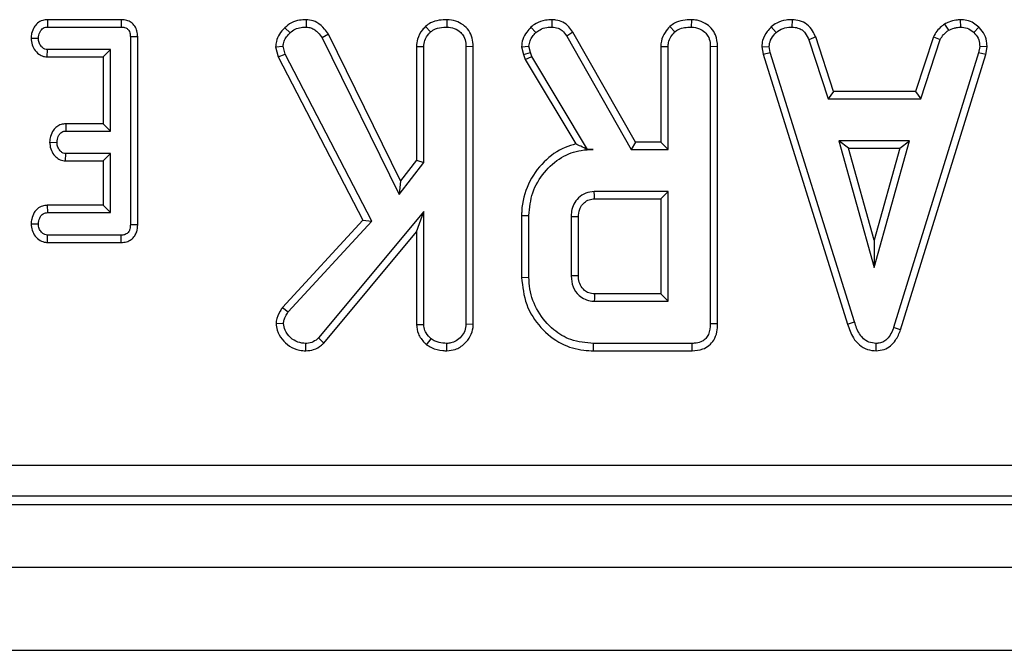
# Model space of a CAD drawing. Units: inches. Extents: x 3 to 163, y 0 to 115.
# Drawn here: x 39 to 41, y 23 to 24 of the extents above; entities that cross this region are included whole.
import ezdxf

# ---------------------------------------------------------------- set-up
doc = ezdxf.new("R2010")
doc.units = ezdxf.units.IN
doc.header["$LTSCALE"] = 10
doc.header["$MEASUREMENT"] = 0
doc.linetypes.add('SLD-Сплошная', pattern=[0])

msp = doc.modelspace()

# ---------------------------------------------------------------- linework, layer by layer
at = {"color": 7, "linetype": 'SLD-Сплошная', "lineweight": 25}
for p, q in [((39.5482295, 24.1317015), (39.5485478, 24.1178175)), ((39.6878204, 24.1317015), (39.5482295, 24.1317015)), ((39.6878204, 24.1317015), (39.6877064, 24.1178175)), ((40.0378716, 24.1317269), (40.0376645, 24.1178175)), ((40.3041103, 24.1317148), (40.3040111, 24.1178175)), ((40.5028587, 24.131717), (40.5026238, 24.1178175)), ((40.7665757, 24.1317148), (40.7664765, 24.1178175)), ((40.95714, 24.1317219), (40.9568594, 24.1178175)), ((41.2751632, 24.1317429), (41.2758269, 24.1178175)), ((39.5485478, 24.1178175), (39.6877064, 24.1178175)), ((39.9973438, 24.1164667), (40.0072392, 24.1067197)), ((40.2634904, 24.1189474), (40.2729623, 24.1087148)), ((40.4626253, 24.1173359), (40.4721985, 24.1072185)), ((40.5424571, 24.1079858), (40.53068, 24.1006097)), ((40.6607032, 23.9002693), (40.5424571, 24.1079858)), ((40.7259558, 24.1189474), (40.7354277, 24.1087148)), ((40.9176445, 24.117973), (40.9270575, 24.1077172)), ((41.2452134, 24.1232748), (41.2530079, 24.1117075)), ((41.3104257, 24.1175623), (41.3008904, 24.1074679)), ((39.5172581, 24.0967686), (39.5311738, 24.0965363)), ((39.7189645, 24.0994479), (39.7050805, 24.0992796)), ((39.7050805, 24.0992796), (39.7050805, 23.7438183)), ((39.7189645, 23.7436736), (39.7189645, 24.0994479)), ((40.0797617, 24.1042095), (40.0677158, 24.0972429)), ((40.0677158, 24.0972429), (40.2134832, 23.8009698)), ((40.2161114, 23.8270778), (40.0797617, 24.1042095)), ((40.53068, 24.1006097), (40.6526308, 23.8863852)), ((41.0018321, 24.0990119), (40.9889058, 24.0938762)), ((40.9889058, 24.0938762), (41.0256906, 23.9821503)), ((41.0357365, 23.9960343), (41.0018321, 24.0990119)), ((41.2243746, 24.099151), (41.1904622, 23.9960343)), ((41.2005117, 23.9821503), (41.2372964, 24.0940009)), ((41.2243746, 24.099151), (41.2372964, 24.0940009)), ((39.5477506, 24.0613712), (39.5482153, 24.0752552)), ((39.6678385, 24.0752552), (39.5482153, 24.0752552)), ((39.6539545, 24.0613712), (39.6678385, 24.0752552)), ((39.6678385, 23.9209671), (39.6678385, 24.0752552)), ((39.9799631, 24.0804227), (39.9940216, 24.0815315)), ((39.9799631, 24.0804227), (39.9848446, 24.061684)), ((39.9978871, 24.0666929), (39.9940216, 24.0815315)), ((40.2462348, 24.0812884), (40.2601188, 24.080908)), ((40.2462348, 24.0812884), (40.2462348, 23.866061)), ((40.2601188, 23.8613217), (40.2601188, 24.080908)), ((40.353807, 24.0808524), (40.339923, 24.0806586)), ((40.339923, 24.0806586), (40.339923, 23.5555718)), ((40.353807, 23.5553058), (40.353807, 24.0808524)), ((40.4452306, 24.0806019), (40.4592303, 24.0817809)), ((40.4452306, 24.0806019), (40.4487732, 24.0659694)), ((40.4487732, 24.0659694), (40.4620982, 24.0699349)), ((40.4620982, 24.0699349), (40.4592303, 24.0817809)), ((40.4648415, 24.0622039), (40.4620982, 24.0699349)), ((40.7087002, 24.0812884), (40.7225842, 24.080908)), ((40.7087002, 24.0812884), (40.7087002, 23.9002693)), ((40.7225842, 23.8863852), (40.7225842, 24.080908)), ((40.8162724, 24.0808524), (40.8023884, 24.0806586)), ((40.8023884, 24.0806586), (40.8023884, 23.5564447)), ((40.8162724, 23.5562797), (40.8162724, 24.0808524)), ((40.8997424, 24.0802467), (40.9137153, 24.0811574)), ((40.8997424, 24.0802467), (40.9024845, 24.0663839)), ((40.9024845, 24.0663839), (40.9159598, 24.0698102)), ((40.9159598, 24.0698102), (40.9137153, 24.0811574)), ((41.0751941, 23.5599361), (40.9159598, 24.0698102)), ((41.3099931, 24.0693115), (41.1492624, 23.5497112)), ((41.3121129, 24.0811574), (41.3099931, 24.0693115)), ((41.3235095, 24.0660247), (41.3099931, 24.0693115)), ((41.3260641, 24.0803003), (41.3121129, 24.0811574)), ((41.3235095, 24.0660247), (41.3260641, 24.0803003)), ((39.5477506, 24.0613712), (39.6539545, 24.0613712)), ((39.6539545, 24.0613712), (39.6539545, 23.9348511)), ((39.9848446, 24.061684), (39.9978871, 24.0666929)), ((39.9848446, 24.061684), (40.1451753, 23.7525965)), ((40.1619845, 23.750344), (39.9978871, 24.0666929)), ((40.4487732, 24.0659694), (40.4522177, 24.0562621)), ((40.4522177, 24.0562621), (40.4648415, 24.0622039)), ((40.4522177, 24.0562621), (40.547691, 23.8965737)), ((40.5699586, 23.8863852), (40.4648415, 24.0622039)), ((40.9024845, 24.0663839), (41.0618972, 23.5559386)), ((41.1624259, 23.5452836), (41.3235095, 24.0660247)), ((41.0357365, 23.9960343), (41.0256906, 23.9821503)), ((41.1904622, 23.9960343), (41.0357365, 23.9960343)), ((41.1904622, 23.9960343), (41.2005117, 23.9821503)), ((41.0256906, 23.9821503), (41.2005117, 23.9821503)), ((39.5828552, 23.9348511), (39.5832128, 23.9209671)), ((39.6539545, 23.9348511), (39.5828552, 23.9348511)), ((39.5832128, 23.9209671), (39.6678385, 23.9209671)), ((39.6539545, 23.9348511), (39.6678385, 23.9209671)), ((41.0457663, 23.9023461), (41.1126023, 23.6629334)), ((41.1794384, 23.9023461), (41.0457663, 23.9023461)), ((41.0640571, 23.8884621), (41.0457663, 23.9023461)), ((41.1126023, 23.6629334), (41.1794384, 23.9023461)), ((41.1611475, 23.8884621), (41.1794384, 23.9023461)), ((39.5524205, 23.8999444), (39.5663375, 23.8996859)), ((40.5698277, 23.8861544), (40.5699586, 23.8863852)), ((40.5698277, 23.8861544), (40.5806823, 23.8863852)), ((40.5806823, 23.8863852), (40.5699586, 23.8863852)), ((40.6607032, 23.9002693), (40.6526308, 23.8863852)), ((40.6526308, 23.8863852), (40.7225842, 23.8863852)), ((40.7087002, 23.9002693), (40.6607032, 23.9002693)), ((40.7087002, 23.9002693), (40.7225842, 23.8863852)), ((41.1126023, 23.7145688), (41.0640571, 23.8884621)), ((41.0640571, 23.8884621), (41.1611475, 23.8884621)), ((41.1611475, 23.8884621), (41.1126023, 23.7145688)), ((39.5827195, 23.8645208), (39.5832128, 23.8784048)), ((39.5827195, 23.8645208), (39.6539545, 23.8645208)), ((39.6678385, 23.8784048), (39.5832128, 23.8784048)), ((39.6539545, 23.8645208), (39.6678385, 23.8784048)), ((39.6539545, 23.8645208), (39.6539545, 23.7805629)), ((39.6678385, 23.7666789), (39.6678385, 23.8784048)), ((40.2462348, 23.866061), (40.2161114, 23.8270778)), ((40.2462348, 23.866061), (40.2601188, 23.8613217)), ((40.2134832, 23.8009698), (40.2601188, 23.8613217)), ((40.2161114, 23.8270778), (40.2134832, 23.8009698)), ((40.7225842, 23.806581), (40.5829268, 23.806581)), ((40.583327, 23.792697), (40.7087002, 23.792697)), ((40.7087002, 23.792697), (40.7225842, 23.806581)), ((40.7087002, 23.792697), (40.7087002, 23.6129741)), ((40.7225842, 23.5990901), (40.7225842, 23.806581)), ((39.5479122, 23.7805629), (39.5482153, 23.7666789)), ((39.6539545, 23.7805629), (39.5479122, 23.7805629)), ((39.6539545, 23.7805629), (39.6678385, 23.7666789)), ((39.5482153, 23.7666789), (39.6678385, 23.7666789)), ((40.1451753, 23.7525965), (39.9927783, 23.5873395)), ((40.2601188, 23.7687987), (40.0612317, 23.5296355)), ((40.1451753, 23.7525965), (40.1619845, 23.750344)), ((40.2462348, 23.7303888), (40.2601188, 23.7687987)), ((40.2601188, 23.5553224), (40.2601188, 23.7687987)), ((40.4453463, 23.76147), (40.4453463, 23.6442072)), ((40.4453463, 23.76147), (40.4592303, 23.7613171)), ((40.4592303, 23.644354), (40.4592303, 23.7613171)), ((40.5390345, 23.7586985), (40.5390345, 23.6469726)), ((40.5529185, 23.6472438), (40.5529185, 23.7584922)), ((39.5172582, 23.745634), (39.5311738, 23.7453978)), ((39.7189645, 23.7436736), (39.7050805, 23.7438183)), ((40.0038724, 23.5788896), (40.1619845, 23.750344)), ((39.5480964, 23.7102327), (39.5485478, 23.7241167)), ((39.6877064, 23.7241167), (39.5485478, 23.7241167)), ((39.6880128, 23.7102327), (39.6877064, 23.7241167)), ((40.0712932, 23.5200203), (40.2462348, 23.7303888)), ((40.2462348, 23.7303888), (40.2462348, 23.55489)), ((39.5480964, 23.7102327), (39.6880128, 23.7102327)), ((41.1126023, 23.7145688), (41.1126023, 23.6629334)), ((40.4453463, 23.6442072), (40.4592303, 23.644354)), ((40.7087002, 23.6129741), (40.5832848, 23.6129741)), ((40.7087002, 23.6129741), (40.7225842, 23.5990901)), ((39.9927783, 23.5873395), (40.0038724, 23.5788896)), ((40.5829268, 23.5990901), (40.7225842, 23.5990901)), ((39.9808286, 23.5575053), (39.9947698, 23.5571929)), ((40.2462348, 23.55489), (40.2601188, 23.5553224)), ((40.353807, 23.5553058), (40.339923, 23.5555718)), ((40.8162724, 23.5562797), (40.8023884, 23.5564447)), ((41.0618972, 23.5559386), (41.0751941, 23.5599361)), ((41.1624259, 23.5452836), (41.1492624, 23.5497112)), ((40.0712932, 23.5200203), (40.0612317, 23.5296355)), ((40.0373293, 23.5053898), (40.0372904, 23.5192859)), ((40.2657061, 23.516918), (40.2744586, 23.5277651)), ((40.3041214, 23.5053943), (40.3040111, 23.5192859)), ((40.5813556, 23.5054018), (40.5815552, 23.5192859)), ((40.7678481, 23.5192859), (40.5815552, 23.5192859)), ((40.7681332, 23.5054018), (40.7678481, 23.5192859)), ((41.1164053, 23.5053838), (41.1163432, 23.5192859)), ((40.5813556, 23.5054018), (40.7681332, 23.5054018)), ((35.9928103, 23.2890548), (47.4969421, 23.2890548)), ((35.97686, 23.2142742), (47.5128923, 23.2142742)), ((47.4969421, 23.2302244), (35.9928103, 23.2302244)), ((31.8826714, 23.0961639), (51.6070809, 23.0961639)), ((31.8826714, 22.9386836), (51.6070809, 22.9386836))]:
    msp.add_line(p, q, dxfattribs=at)
at = {"color": 7, "linetype": 'SLD-Сплошная', "lineweight": 25, "flags": 128}
for points in [[(40.583327, 23.792697), (40.5831677, 23.7982051), (40.5829268, 23.806581)], [(40.5529185, 23.7584922), (40.5474104, 23.7585745), (40.5390345, 23.7586985)], [(40.5529185, 23.6472438), (40.548771, 23.6471622), (40.5439028, 23.6470672), (40.5390345, 23.6469726)], [(40.5832848, 23.6129741), (40.5831764, 23.6088266), (40.5830511, 23.6039584), (40.5829268, 23.5990901)]]:
    msp.add_lwpolyline(points, dxfattribs=at)
at = {"color": 7, "linetype": 'SLD-Сплошная', "lineweight": 25}
for points, knots in [([(39.5482295, 24.1317015), (39.5452072, 24.1314477), (39.5384478, 24.13088), (39.5293852, 24.1258938), (39.5222544, 24.1170102), (39.5181314, 24.1070675), (39.5175103, 24.0997434), (39.5172581, 24.0967686)], [0, 0, 0, 0, 0.174682631, 0.39067494, 0.575276824, 0.827496165, 1, 1, 1, 1]), ([(39.7189645, 24.0994479), (39.7187341, 24.1031891), (39.7183019, 24.1102089), (39.713973, 24.1197803), (39.7070695, 24.1267476), (39.6981354, 24.1308389), (39.6915286, 24.1316475), (39.6880141, 24.1316987), (39.6878204, 24.1317015)], [0, 0, 0, 0, 0.221216375, 0.415077799, 0.609700982, 0.791125629, 0.988487828, 1, 1, 1, 1]), ([(40.0378716, 24.1317269), (40.0337208, 24.1315206), (40.0241458, 24.1310446), (40.009387, 24.1270852), (40.0013011, 24.1199559), (39.9973438, 24.1164667)], [0, 0, 0, 0, 0.280946486, 0.64808638, 1, 1, 1, 1]), ([(40.0797617, 24.1042095), (40.0775092, 24.1075642), (40.0716442, 24.1162991), (40.0598858, 24.1267841), (40.0468798, 24.1310973), (40.0399892, 24.1315789), (40.0378716, 24.1317269)], [0, 0, 0, 0, 0.231914002, 0.60385053, 0.878259274, 1, 1, 1, 1]), ([(40.3041103, 24.1317148), (40.2992324, 24.1315033), (40.2886693, 24.1310453), (40.2743191, 24.1271159), (40.2666181, 24.1213067), (40.2634904, 24.1189474)], [0, 0, 0, 0, 0.337533252, 0.730943263, 1, 1, 1, 1]), ([(40.353807, 24.0808524), (40.3534496, 24.0863322), (40.3527575, 24.0969427), (40.3461657, 24.111691), (40.3349942, 24.1225565), (40.3206315, 24.1301577), (40.3098201, 24.1311767), (40.3041103, 24.1317148)], [0, 0, 0, 0, 0.206266102, 0.399390383, 0.593645004, 0.785392697, 1, 1, 1, 1]), ([(40.5028587, 24.131717), (40.4986864, 24.1315502), (40.4882596, 24.1311333), (40.4740267, 24.1263604), (40.4658655, 24.1199006), (40.4626253, 24.1173359)], [0, 0, 0, 0, 0.286856298, 0.716867717, 1, 1, 1, 1]), ([(40.5424571, 24.1079858), (40.5399439, 24.1116152), (40.5348364, 24.1189911), (40.5239673, 24.1276551), (40.5125046, 24.1310911), (40.5053639, 24.1315544), (40.5028587, 24.131717)], [0, 0, 0, 0, 0.273408906, 0.555651092, 0.844108192, 1, 1, 1, 1]), ([(40.7665757, 24.1317148), (40.7612237, 24.1314734), (40.7503783, 24.1309844), (40.7361462, 24.1267027), (40.7288528, 24.1211521), (40.7259558, 24.1189474)], [0, 0, 0, 0, 0.369992397, 0.749751194, 1, 1, 1, 1]), ([(40.8162724, 24.0808524), (40.8155962, 24.0884388), (40.8144762, 24.1010052), (40.804939, 24.11608), (40.7927052, 24.1256546), (40.7793354, 24.1309181), (40.7701906, 24.1314891), (40.7665757, 24.1317148)], [0, 0, 0, 0, 0.283367794, 0.469376003, 0.65480487, 0.863545407, 1, 1, 1, 1]), ([(40.95714, 24.1317219), (40.9533253, 24.1315692), (40.9433789, 24.1311709), (40.9293145, 24.1269895), (40.9210391, 24.1205958), (40.9176445, 24.117973)], [0, 0, 0, 0, 0.268430413, 0.699898876, 1, 1, 1, 1]), ([(41.0018321, 24.0990119), (40.9999873, 24.1029091), (40.9958118, 24.11173), (40.9862255, 24.1235804), (40.9718677, 24.1303215), (40.961963, 24.1312633), (40.95714, 24.1317219)], [0, 0, 0, 0, 0.21920594, 0.496139319, 0.754649818, 1, 1, 1, 1]), ([(41.2751632, 24.1317429), (41.2725237, 24.1313695), (41.2653349, 24.1303525), (41.2549539, 24.1283652), (41.2480364, 24.1247501), (41.2452134, 24.1232748)], [0, 0, 0, 0, 0.255629709, 0.69622357, 1, 1, 1, 1]), ([(41.3104257, 24.1175623), (41.307256, 24.1202952), (41.3006336, 24.1260049), (41.2882772, 24.1309869), (41.2794449, 24.1314961), (41.2751632, 24.1317429)], [0, 0, 0, 0, 0.321123402, 0.67089916, 1, 1, 1, 1]), ([(39.5311738, 24.0965363), (39.5316709, 24.1003688), (39.5324219, 24.1061578), (39.5362193, 24.1125387), (39.5399951, 24.1158505), (39.5441835, 24.1175967), (39.5471183, 24.1177451), (39.5485478, 24.1178175)], [0, 0, 0, 0, 0.374271143, 0.565338282, 0.713284728, 0.860347772, 1, 1, 1, 1]), ([(39.6877064, 24.1178175), (39.6899242, 24.1176936), (39.6938083, 24.1174767), (39.6989799, 24.115156), (39.7023992, 24.1115716), (39.7047291, 24.1061272), (39.7049436, 24.1019476), (39.7050805, 24.0992796)], [0, 0, 0, 0, 0.22773899, 0.398855525, 0.571526641, 0.726496927, 1, 1, 1, 1]), ([(39.9973438, 24.1164667), (39.9937297, 24.1125441), (39.9867626, 24.1049825), (39.9809849, 24.0921793), (39.9802597, 24.0838355), (39.9799631, 24.0804227)], [0, 0, 0, 0, 0.389135435, 0.750140273, 1, 1, 1, 1]), ([(39.9940216, 24.0815315), (39.9944289, 24.0847337), (39.9952462, 24.0911603), (40.0005859, 24.0995434), (40.0050025, 24.1043072), (40.0072392, 24.1067197)], [0, 0, 0, 0, 0.328956553, 0.660177315, 1, 1, 1, 1]), ([(40.0072392, 24.1067197), (40.0102663, 24.1093974), (40.0163418, 24.1147714), (40.0275018, 24.1173118), (40.0345795, 24.117664), (40.0376645, 24.1178175)], [0, 0, 0, 0, 0.359065045, 0.720636046, 1, 1, 1, 1]), ([(40.0376645, 24.1178175), (40.0394587, 24.1176907), (40.043881, 24.1173784), (40.0494742, 24.1155542), (40.0539696, 24.1127188), (40.0571348, 24.1102585), (40.0621683, 24.1054605), (40.0653172, 24.100796), (40.0677158, 24.0972429)], [0, 0, 0, 0, 0.141505345, 0.3487841, 0.453942689, 0.5590244, 0.664092933, 1, 1, 1, 1]), ([(40.2634904, 24.1189474), (40.2616262, 24.1168827), (40.2552485, 24.1098188), (40.2477247, 24.0972306), (40.2466633, 24.0858733), (40.2462348, 24.0812884)], [0, 0, 0, 0, 0.197615124, 0.676079421, 1, 1, 1, 1]), ([(40.2601188, 24.080908), (40.2605451, 24.0848451), (40.2614976, 24.093642), (40.2674992, 24.1026377), (40.2718426, 24.1074693), (40.2729623, 24.1087148)], [0, 0, 0, 0, 0.375508778, 0.839020049, 1, 1, 1, 1]), ([(40.2729623, 24.1087148), (40.2760445, 24.1108716), (40.2834824, 24.1160764), (40.294773, 24.1174569), (40.3020102, 24.1177394), (40.3040111, 24.1178175)], [0, 0, 0, 0, 0.338625789, 0.817150027, 1, 1, 1, 1]), ([(40.3040111, 24.1178175), (40.3087835, 24.1173166), (40.3183825, 24.1163093), (40.32963, 24.1091417), (40.3371187, 24.0990129), (40.3396955, 24.089306), (40.3398669, 24.0827894), (40.339923, 24.0806586)], [0, 0, 0, 0, 0.246031924, 0.494852216, 0.662322713, 0.889584077, 1, 1, 1, 1]), ([(40.4626253, 24.1173359), (40.4600511, 24.1144227), (40.4539219, 24.1074864), (40.4466453, 24.0952153), (40.4456762, 24.0852048), (40.4452306, 24.0806019)], [0, 0, 0, 0, 0.281175605, 0.669476418, 1, 1, 1, 1]), ([(40.4592303, 24.0817809), (40.459748, 24.0851657), (40.4607405, 24.091655), (40.4659386, 24.1000696), (40.470091, 24.1048118), (40.4721985, 24.1072185)], [0, 0, 0, 0, 0.349369288, 0.6697977245, 1, 1, 1, 1]), ([(40.4721985, 24.1072185), (40.4747895, 24.1092482), (40.4809033, 24.1140375), (40.4916877, 24.1174064), (40.499382, 24.1176956), (40.5026238, 24.1178175)], [0, 0, 0, 0, 0.298552621, 0.704459407, 1, 1, 1, 1]), ([(40.5026238, 24.1178175), (40.5066293, 24.1174961), (40.5136345, 24.1169342), (40.5237358, 24.1106778), (40.5280581, 24.1044111), (40.53068, 24.1006097)], [0, 0, 0, 0, 0.344390808, 0.602301798, 1, 1, 1, 1]), ([(40.7259558, 24.1189474), (40.7228015, 24.1153548), (40.7156175, 24.1071726), (40.7095461, 24.0938747), (40.7089178, 24.0845263), (40.7087002, 24.0812884)], [0, 0, 0, 0, 0.338474462, 0.770875432, 1, 1, 1, 1]), ([(40.7225842, 24.080908), (40.7227497, 24.0834879), (40.7231618, 24.0899096), (40.7276366, 24.0996792), (40.7327846, 24.1056495), (40.7354277, 24.1087148)], [0, 0, 0, 0, 0.246273442, 0.613022025, 1, 1, 1, 1]), ([(40.7354277, 24.1087148), (40.7376236, 24.1103599), (40.7430714, 24.1144414), (40.7539983, 24.1172719), (40.7622513, 24.1176327), (40.7664765, 24.1178175)], [0, 0, 0, 0, 0.247869445, 0.614944877, 1, 1, 1, 1]), ([(40.7664765, 24.1178175), (40.7718162, 24.1172048), (40.7811457, 24.1161343), (40.7918415, 24.1090778), (40.7991233, 24.1000338), (40.8021055, 24.0900917), (40.8023117, 24.0832163), (40.8023884, 24.0806586)], [0, 0, 0, 0, 0.274247096, 0.479166597, 0.643964206, 0.867554963, 1, 1, 1, 1]), ([(40.9176445, 24.117973), (40.9150397, 24.1151804), (40.9081621, 24.1078068), (40.9008999, 24.0948966), (40.9000723, 24.0844218), (40.8997424, 24.0802467)], [0, 0, 0, 0, 0.268269541, 0.708346614, 1, 1, 1, 1]), ([(40.9137153, 24.0811574), (40.9142935, 24.0851492), (40.9156014, 24.0941788), (40.922097, 24.1024587), (40.9262965, 24.1069105), (40.9270575, 24.1077172)], [0, 0, 0, 0, 0.393488109, 0.89009197, 1, 1, 1, 1]), ([(40.9270575, 24.1077172), (40.9311894, 24.1106508), (40.9394721, 24.1165314), (40.9504773, 24.1175808), (40.9561678, 24.1177918), (40.9568594, 24.1178175)], [0, 0, 0, 0, 0.46651193, 0.935162448, 1, 1, 1, 1]), ([(40.9568594, 24.1178175), (40.9607244, 24.1174452), (40.9674369, 24.1167987), (40.9764098, 24.1128019), (40.9836032, 24.1049776), (40.9868761, 24.0981254), (40.9889058, 24.0938762)], [0, 0, 0, 0, 0.270754202, 0.470236289, 0.671480441, 1, 1, 1, 1]), ([(41.2452134, 24.1232748), (41.2433802, 24.1217623), (41.2384582, 24.1177015), (41.2304245, 24.1104017), (41.2264426, 24.1029969), (41.2243746, 24.099151)], [0, 0, 0, 0, 0.221937331, 0.595894843, 1, 1, 1, 1]), ([(41.2372964, 24.0940009), (41.2392744, 24.0973248), (41.2423103, 24.1024268), (41.2482624, 24.1077669), (41.2514236, 24.1103919), (41.2530079, 24.1117075)], [0, 0, 0, 0, 0.482549065, 0.740672491, 1, 1, 1, 1]), ([(41.2530079, 24.1117075), (41.2565768, 24.1132451), (41.2620085, 24.1155855), (41.2698248, 24.1169625), (41.2738244, 24.1175322), (41.2758269, 24.1178175)], [0, 0, 0, 0, 0.488909859, 0.744104256, 1, 1, 1, 1]), ([(41.2758269, 24.1178175), (41.2801554, 24.1174415), (41.2888586, 24.1166857), (41.2967845, 24.1112415), (41.3004288, 24.1078921), (41.3008904, 24.1074679)], [0, 0, 0, 0, 0.4635564938, 0.932057039, 1, 1, 1, 1]), ([(41.3008904, 24.1074679), (41.3039569, 24.1041221), (41.3101159, 24.0974022), (41.3117904, 24.0873132), (41.3120688, 24.0819981), (41.3121129, 24.0811574)], [0, 0, 0, 0, 0.454953018, 0.913783087, 1, 1, 1, 1]), ([(41.3260641, 24.0803003), (41.325954, 24.0826483), (41.3255884, 24.0904494), (41.3223543, 24.103643), (41.3151614, 24.112967), (41.3108411, 24.1171592), (41.3104257, 24.1175623)], [0, 0, 0, 0, 0.169986302, 0.564782853, 0.958158185, 1, 1, 1, 1]), ([(39.5172581, 24.0967686), (39.5176515, 24.0924313), (39.5184191, 24.0839683), (39.5247816, 24.0728089), (39.5331414, 24.0650109), (39.5415122, 24.061822), (39.5461269, 24.0614885), (39.5477506, 24.0613712)], [0, 0, 0, 0, 0.251404688, 0.49053296, 0.730555556, 0.905190937, 1, 1, 1, 1]), ([(39.5482153, 24.0752552), (39.5464484, 24.0754422), (39.5428984, 24.0758179), (39.5378278, 24.0793666), (39.5337185, 24.0848908), (39.5314544, 24.0911102), (39.5312473, 24.0951152), (39.5311738, 24.0965363)], [0, 0, 0, 0, 0.175349802, 0.35230402, 0.59925749, 0.85780341, 1, 1, 1, 1]), ([(39.5828552, 23.9348511), (39.5798584, 23.9345916), (39.5737941, 23.9340665), (39.5655206, 23.9296747), (39.5583863, 23.921951), (39.5535559, 23.9116694), (39.5527805, 23.9036617), (39.5524205, 23.8999444)], [0, 0, 0, 0, 0.174515716, 0.353157819, 0.531713204, 0.782617454, 1, 1, 1, 1]), ([(39.5663375, 23.8996859), (39.5668119, 23.9035248), (39.5675253, 23.9092968), (39.5713245, 23.9156581), (39.5750491, 23.9191023), (39.5791739, 23.9207619), (39.5819657, 23.9209037), (39.5832128, 23.9209671)], [0, 0, 0, 0, 0.3791495816, 0.5700859376, 0.7230940799, 0.8763092778, 1, 1, 1, 1]), ([(39.5524205, 23.8999444), (39.5528095, 23.8955987), (39.5535682, 23.8871218), (39.5596425, 23.8765626), (39.5674911, 23.8686737), (39.5757264, 23.8650772), (39.5809525, 23.8646614), (39.5827195, 23.8645208)], [0, 0, 0, 0, 0.252448768, 0.492436243, 0.69396913, 0.896528606, 1, 1, 1, 1]), ([(39.5832128, 23.8784048), (39.5814393, 23.8786058), (39.5778769, 23.8790095), (39.5726884, 23.8826985), (39.568525, 23.8886042), (39.5665676, 23.8948546), (39.5663876, 23.8986343), (39.5663375, 23.8996859)], [0, 0, 0, 0, 0.177014201, 0.3555725536, 0.6194655715, 0.8941199199, 1, 1, 1, 1]), ([(40.547691, 23.8965737), (40.5409859, 23.8946022), (40.5187762, 23.8880717), (40.4851074, 23.8637884), (40.4552585, 23.8218059), (40.4457995, 23.7844809), (40.4454018, 23.7642912), (40.4453463, 23.76147)], [0, 0, 0, 0, 0.11526956, 0.381816843, 0.666043679, 0.953335285, 1, 1, 1, 1]), ([(40.4592303, 23.7613171), (40.4606136, 23.7760113), (40.4633899, 23.8055013), (40.4869132, 23.8437625), (40.5185507, 23.8727427), (40.5525121, 23.8851766), (40.5732109, 23.8860647), (40.5806823, 23.8863852)], [0, 0, 0, 0, 0.226685694, 0.454936035, 0.678509304, 0.883956033, 1, 1, 1, 1]), ([(40.5698277, 23.8861544), (40.5656578, 23.8882676), (40.5580815, 23.892107), (40.5509137, 23.8951883), (40.547691, 23.8965737)], [0, 0, 0, 0, 0.550394394, 1, 1, 1, 1]), ([(40.5829268, 23.806581), (40.5774336, 23.8059986), (40.5663897, 23.8048275), (40.5528269, 23.795541), (40.5437101, 23.7832446), (40.5394401, 23.7705187), (40.5391552, 23.7622153), (40.5390345, 23.7586985)], [0, 0, 0, 0, 0.226257868, 0.454879481, 0.656144151, 0.854361732, 1, 1, 1, 1]), ([(40.5529185, 23.7584922), (40.5532683, 23.7634615), (40.553866, 23.771951), (40.5599602, 23.7825231), (40.5680276, 23.7894115), (40.5764282, 23.7923679), (40.5816049, 23.7926149), (40.583327, 23.792697)], [0, 0, 0, 0, 0.288146655, 0.49226277, 0.696500378, 0.899040334, 1, 1, 1, 1]), ([(39.5479122, 23.7805629), (39.5448152, 23.7802929), (39.5381595, 23.7797125), (39.5293332, 23.7746391), (39.5223114, 23.7659732), (39.518147, 23.7560241), (39.5175174, 23.748664), (39.5172582, 23.745634)], [0, 0, 0, 0, 0.179753353, 0.386311484, 0.570787931, 0.823299927, 1, 1, 1, 1]), ([(39.5311738, 23.7453978), (39.5316664, 23.7492274), (39.5324148, 23.7550461), (39.5362776, 23.7614746), (39.5401553, 23.7648589), (39.5442507, 23.7665127), (39.5470091, 23.7666284), (39.5482153, 23.7666789)], [0, 0, 0, 0, 0.37763466, 0.57376905, 0.72759484, 0.880883381, 1, 1, 1, 1]), ([(39.5172582, 23.745634), (39.5176193, 23.7414299), (39.5183368, 23.7330762), (39.5246357, 23.7220032), (39.5333771, 23.713639), (39.5421079, 23.7106137), (39.5469064, 23.7103084), (39.5480964, 23.7102327)], [0, 0, 0, 0, 0.24232636, 0.4815150552, 0.7209226226, 0.9307885707, 1, 1, 1, 1]), ([(39.5485478, 23.7241167), (39.5466889, 23.7243152), (39.5429545, 23.7247142), (39.5374502, 23.7285958), (39.533062, 23.7346944), (39.5313843, 23.7409925), (39.5312149, 23.7445381), (39.5311738, 23.7453978)], [0, 0, 0, 0, 0.182837277, 0.36730414, 0.647507109, 0.914526355, 1, 1, 1, 1]), ([(39.7050805, 23.7438183), (39.7049568, 23.7410827), (39.7047514, 23.736536), (39.7024646, 23.7309175), (39.6993541, 23.7273297), (39.6949485, 23.7249416), (39.6908876, 23.7242478), (39.6882682, 23.7241398), (39.6877064, 23.7241167)], [0, 0, 0, 0, 0.271854062, 0.451823824, 0.59482915, 0.737756325, 0.943760366, 1, 1, 1, 1]), ([(39.6880128, 23.7102327), (39.6913674, 23.710493), (39.6979306, 23.7110022), (39.7069719, 23.7152898), (39.7136183, 23.7221482), (39.7181956, 23.7318802), (39.7186772, 23.7392676), (39.7189645, 23.7436736)], [0, 0, 0, 0, 0.195670912, 0.382820238, 0.570759059, 0.743987894, 1, 1, 1, 1]), ([(40.4453463, 23.6442072), (40.4472054, 23.6266435), (40.4508784, 23.5919447), (40.4798081, 23.5480833), (40.5177827, 23.517003), (40.5545749, 23.5063504), (40.5753046, 23.5056162), (40.5813556, 23.5054018)], [0, 0, 0, 0, 0.243159206, 0.480383069, 0.710645717, 0.915537391, 1, 1, 1, 1]), ([(40.5815552, 23.5192859), (40.5668729, 23.5205094), (40.5396834, 23.5227751), (40.5025153, 23.5453432), (40.4746971, 23.5785478), (40.4605428, 23.6146412), (40.4595547, 23.6370107), (40.4592303, 23.644354)], [0, 0, 0, 0, 0.225074944, 0.416807663, 0.654263566, 0.886504217, 1, 1, 1, 1]), ([(40.5390345, 23.6469726), (40.5397104, 23.6398812), (40.5410176, 23.6261662), (40.5520986, 23.610947), (40.5649585, 23.6020242), (40.5753579, 23.5994374), (40.5813635, 23.5991618), (40.5829268, 23.5990901)], [0, 0, 0, 0, 0.2917650936, 0.5642894044, 0.7497236262, 0.9348520132, 1, 1, 1, 1]), ([(40.5832848, 23.6129741), (40.5795239, 23.6132887), (40.5727221, 23.6138578), (40.5631693, 23.6199361), (40.5560655, 23.6291315), (40.5531622, 23.6392767), (40.5529783, 23.645287), (40.5529185, 23.6472438)], [0, 0, 0, 0, 0.218268307, 0.394752563, 0.64699626, 0.885074835, 1, 1, 1, 1]), ([(39.9927783, 23.5873395), (39.9913244, 23.5850381), (39.9862732, 23.5770426), (39.9818112, 23.5668482), (39.9809666, 23.5588175), (39.9808286, 23.5575053)], [0, 0, 0, 0, 0.252688485, 0.877892421, 1, 1, 1, 1]), ([(39.9947698, 23.5571929), (39.9951086, 23.5595697), (39.9957678, 23.5641933), (39.9992222, 23.5714111), (40.0021423, 23.5761071), (40.0038724, 23.5788896)], [0, 0, 0, 0, 0.301216043, 0.585959237, 1, 1, 1, 1]), ([(39.9808286, 23.5575053), (39.9812608, 23.5529615), (39.9823081, 23.5419502), (39.9917867, 23.526739), (40.0059063, 23.5129906), (40.0223723, 23.5060829), (40.0332287, 23.5055798), (40.0373293, 23.5053898)], [0, 0, 0, 0, 0.160428872, 0.388780847, 0.615349785, 0.854710212, 1, 1, 1, 1]), ([(40.0372904, 23.5192859), (40.0319978, 23.5196895), (40.0213424, 23.5205021), (40.0074033, 23.5300544), (39.9970783, 23.5425283), (39.9954567, 23.5528292), (39.9947698, 23.5571929)], [0, 0, 0, 0, 0.2509839691, 0.5052969862, 0.7904322186, 1, 1, 1, 1]), ([(40.2462348, 23.55489), (40.2470236, 23.5488578), (40.2487081, 23.5359767), (40.2582139, 23.5240786), (40.2644121, 23.5181548), (40.2657061, 23.516918)], [0, 0, 0, 0, 0.410681573, 0.876957426, 1, 1, 1, 1]), ([(40.2744586, 23.5277651), (40.2709736, 23.5312954), (40.264925, 23.5374228), (40.260581, 23.5475129), (40.2602424, 23.5532338), (40.2601188, 23.5553224)], [0, 0, 0, 0, 0.463257842, 0.804045237, 1, 1, 1, 1]), ([(40.339923, 23.5555718), (40.3395086, 23.5513125), (40.3386779, 23.542773), (40.3315556, 23.5318314), (40.322352, 23.5241335), (40.3127769, 23.5197276), (40.3066134, 23.519417), (40.3040111, 23.5192859)], [0, 0, 0, 0, 0.22540749, 0.451911895, 0.672869185, 0.861880513, 1, 1, 1, 1]), ([(40.3041214, 23.5053943), (40.3094336, 23.505903), (40.3216676, 23.5070745), (40.3373704, 23.5174783), (40.3490994, 23.5321743), (40.3534532, 23.545594), (40.353736, 23.5533582), (40.353807, 23.5553058)], [0, 0, 0, 0, 0.204354457, 0.47063213, 0.69944166, 0.924608229, 1, 1, 1, 1]), ([(40.8023884, 23.5564447), (40.8019327, 23.5495402), (40.8012765, 23.5395984), (40.7944756, 23.5283872), (40.7864038, 23.5224382), (40.7770702, 23.5196761), (40.7705453, 23.5194), (40.7678481, 23.5192859)], [0, 0, 0, 0, 0.351612217, 0.506289059, 0.66204862, 0.860302069, 1, 1, 1, 1]), ([(40.7681332, 23.5054018), (40.7749109, 23.505963), (40.786254, 23.5069023), (40.8004695, 23.5147024), (40.8101195, 23.5259783), (40.8155834, 23.5405181), (40.8160484, 23.5511551), (40.8162724, 23.5562797)], [0, 0, 0, 0, 0.254579085, 0.426054895, 0.598321504, 0.806484306, 1, 1, 1, 1]), ([(41.0618972, 23.5559386), (41.0649643, 23.5468604), (41.0699137, 23.5322103), (41.0838204, 23.5157358), (41.0992125, 23.5069113), (41.1107974, 23.5056453), (41.1163915, 23.5053845), (41.1164053, 23.5053838)], [0, 0, 0, 0, 0.354568556, 0.572185358, 0.790743444, 0.999481816, 1, 1, 1, 1]), ([(41.1163432, 23.5192859), (41.1115178, 23.5197453), (41.1026859, 23.5205862), (41.0916971, 23.5277548), (41.0816169, 23.540526), (41.0777763, 23.5521327), (41.0751941, 23.5599361)], [0, 0, 0, 0, 0.229183535, 0.419470267, 0.609695906, 1, 1, 1, 1]), ([(41.1492624, 23.5497112), (41.1477352, 23.5456526), (41.1446674, 23.5375002), (41.1377456, 23.5276526), (41.1289518, 23.5213512), (41.1216584, 23.5195593), (41.1174398, 23.5193423), (41.1163432, 23.5192859)], [0, 0, 0, 0, 0.26992769, 0.542193595, 0.736488206, 0.931497073, 1, 1, 1, 1]), ([(40.0612317, 23.5296355), (40.0580298, 23.5269359), (40.0515849, 23.5215024), (40.0425634, 23.519499), (40.0378342, 23.5193078), (40.0372904, 23.5192859)], [0, 0, 0, 0, 0.466341067, 0.938642092, 1, 1, 1, 1]), ([(41.1164053, 23.5053838), (41.1213961, 23.5058508), (41.1311435, 23.5067627), (41.1438627, 23.5143309), (41.1552305, 23.5270231), (41.1596986, 23.5383622), (41.1624259, 23.5452836)], [0, 0, 0, 0, 0.227847481, 0.445002023, 0.66122957, 1, 1, 1, 1]), ([(40.0373293, 23.5053898), (40.0422199, 23.5058302), (40.0528391, 23.5067864), (40.0641071, 23.5134195), (40.0697968, 23.5186457), (40.0712932, 23.5200203)], [0, 0, 0, 0, 0.386197516, 0.838563856, 1, 1, 1, 1]), ([(40.2657061, 23.516918), (40.2687247, 23.5149195), (40.2779521, 23.5088103), (40.2916539, 23.5057205), (40.3015923, 23.5054605), (40.3041214, 23.5053943)], [0, 0, 0, 0, 0.266031468, 0.813220719, 1, 1, 1, 1]), ([(40.3040111, 23.5192859), (40.2990213, 23.5195749), (40.2913632, 23.5200184), (40.2813384, 23.5232491), (40.2767812, 23.5262404), (40.2744586, 23.5277651)], [0, 0, 0, 0, 0.478317697, 0.734112088, 1, 1, 1, 1])]:
    msp.add_open_spline(points, degree=3, knots=knots, dxfattribs=at)

doc.saveas('drawing.dxf')
